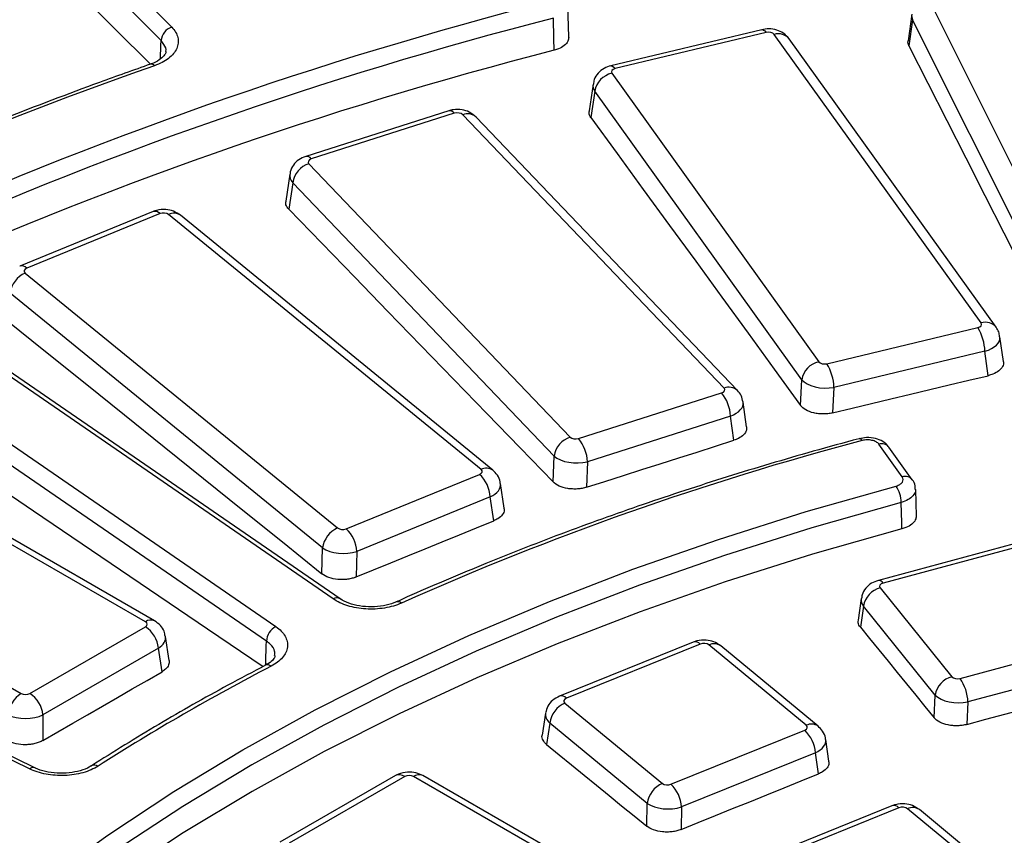
# Model space of a CAD drawing. Units: millimetres. Extents: x 8 to 415, y 1 to 291.
# Drawn here: x 242 to 250, y 170 to 176 of the extents above; entities that cross this region are included whole.
import ezdxf

# ---------------------------------------------------------------- set-up
doc = ezdxf.new("R2010")
doc.units = ezdxf.units.MM

msp = doc.modelspace()

# ---------------------------------------------------------------- linework, layer by layer
at = {"color": 7, "linetype": 'Continuous', "lineweight": 25}
for p, q in [((239.899504, 179.23108), (242.800635, 176.30081)), ((242.713828, 176.191939), (239.812697, 179.122209)), ((246.011138, 176.220188), (246.00395, 176.481608)), ((248.933183, 176.496955), (250.146736, 174.071638)), ((248.782793, 176.405365), (248.753169, 176.191508)), ((248.789623, 176.36121), (248.760458, 176.150672)), ((250.003176, 173.935893), (248.789623, 176.36121)), ((247.570461, 176.280556), (246.350483, 175.988835)), ((247.605346, 176.25715), (246.385368, 175.965429)), ((249.343896, 173.90928), (247.670426, 176.241588)), ((249.465769, 173.874245), (247.792299, 176.206553)), ((246.358411, 175.927859), (248.031881, 173.595551)), ((246.206324, 175.840313), (246.174986, 175.623955)), ((246.220357, 175.783041), (246.189582, 175.570572)), ((247.893827, 173.450733), (246.220357, 175.783041)), ((245.039514, 175.624697), (243.883337, 175.256424)), ((245.085039, 175.604253), (243.928862, 175.235981)), ((247.265318, 173.382632), (245.152714, 175.592968)), ((247.373754, 173.363793), (245.26115, 175.574128)), ((243.909314, 175.196913), (246.021918, 172.986577)), ((243.754917, 175.11295), (243.72224, 174.89393)), ((243.778479, 175.043433), (243.746477, 174.828941)), ((245.891083, 172.833097), (243.778479, 175.043433)), ((242.649508, 174.80991), (241.571491, 174.369661)), ((242.70622, 174.793525), (241.628202, 174.353276)), ((245.301152, 172.725743), (242.775649, 174.786657)), ((245.395989, 172.719477), (242.870486, 174.780391)), ((244.105065, 171.678551), (240.346354, 174.264486)), ((244.161745, 171.679282), (240.403034, 174.265218)), ((241.616305, 174.313195), (244.141808, 172.252281)), ((244.019818, 172.090656), (241.494315, 174.151569)), ((239.884077, 174.040558), (243.642787, 171.454623)), ((243.566195, 171.337292), (239.807484, 173.923228)), ((248.096961, 173.579989), (249.316939, 173.87171)), ((249.523358, 173.597613), (249.496196, 173.798136)), ((249.374123, 173.680207), (248.154145, 173.388485)), ((249.400793, 173.483321), (249.374123, 173.680207)), ((247.882711, 173.24355), (247.893827, 173.450733)), ((248.154145, 173.388485), (248.143098, 173.182581)), ((242.662451, 171.501109), (239.570281, 173.28618)), ((246.089593, 172.975292), (247.24577, 173.343565)), ((242.587457, 171.493683), (239.495287, 173.278754)), ((247.448184, 173.07055), (247.419882, 173.269684)), ((247.31796, 173.156229), (246.161783, 172.787957)), ((247.345693, 172.961096), (247.31796, 173.156229)), ((248.706137, 172.665725), (248.517296, 172.928912)), ((248.787386, 172.642368), (248.598545, 172.905555)), ((245.883023, 172.625297), (245.891083, 172.833097)), ((246.161783, 172.787957), (246.153772, 172.581438)), ((238.491115, 172.699058), (241.583284, 170.913986)), ((244.211238, 172.245413), (245.289255, 172.685662)), ((245.487634, 172.413294), (245.458551, 172.610904)), ((248.820903, 172.348837), (248.815013, 172.56386)), ((245.375554, 172.503433), (244.297536, 172.063183)), ((245.404007, 172.31011), (245.375554, 172.503433)), ((241.650946, 170.304757), (237.171489, 172.474615)), ((241.694541, 170.3131), (237.215084, 172.482958)), ((244.014912, 171.882437), (244.019818, 172.090656)), ((249.709496, 172.150694), (248.512721, 171.82853)), ((249.748487, 172.128331), (248.551712, 171.806167)), ((244.297536, 172.063183), (244.292661, 171.85625)), ((248.52762, 171.767954), (249.10787, 171.049607)), ((244.616315, 171.654419), (244.615028, 171.653794)), ((248.3747, 171.681867), (248.349122, 171.507601)), ((248.392191, 171.619692), (248.367189, 171.449357)), ((248.972441, 170.901344), (248.392191, 171.619692)), ((241.653726, 170.913986), (242.587457, 171.453018)), ((242.77977, 171.180666), (242.750196, 171.375838)), ((247.017123, 171.330016), (245.935437, 170.892776)), ((247.073338, 171.313429), (245.991652, 170.876189)), ((247.930223, 170.6571), (247.142709, 171.306368)), ((248.025642, 170.650356), (247.238129, 171.299623)), ((249.174063, 171.035698), (250.370838, 171.357863)), ((242.693119, 171.280214), (241.759388, 170.741183)), ((242.721984, 171.08972), (242.693119, 171.280214)), ((250.433989, 171.167875), (249.237215, 170.845711)), ((248.963684, 170.71848), (248.972441, 170.901344)), ((245.97942, 170.836141), (246.766933, 170.186874)), ((249.237215, 170.845711), (249.228506, 170.663857)), ((241.759388, 170.741183), (241.759388, 170.534026)), ((245.822264, 170.755144), (245.795338, 170.577441)), ((245.857014, 170.674856), (245.830812, 170.501935)), ((246.644528, 170.025589), (245.857014, 170.674856)), ((246.836305, 170.179812), (247.917991, 170.617053)), ((248.113172, 170.367604), (248.087487, 170.542344)), ((248.0037, 170.434584), (246.922014, 169.997343)), ((248.028776, 170.26399), (248.0037, 170.434584)), ((242.149809, 170.328694), (242.151121, 170.329572)), ((244.608959, 170.250163), (243.675228, 169.711131)), ((244.683952, 170.242737), (243.750222, 169.703705)), ((245.725243, 169.682277), (244.754394, 170.242737)), ((245.800237, 169.689703), (244.829388, 170.250163)), ((246.640082, 169.842059), (246.644528, 170.025589)), ((246.922014, 169.997343), (246.917592, 169.814826)), ((248.623137, 170.005934), (247.541451, 169.568694)), ((248.679352, 169.989347), (247.597666, 169.552107)), ((249.536237, 169.333018), (248.748723, 169.982286)), ((249.631656, 169.326274), (248.844143, 169.975542))]:
    msp.add_line(p, q, dxfattribs=at)
at = {"color": 7, "linetype": 'Continuous', "lineweight": 25, "flags": 128}
for points in [[(239.810258, 178.800163), (240.172245, 178.441387), (240.534231, 178.082458), (240.896215, 177.723377), (241.258197, 177.364144), (241.620177, 177.004759), (241.982156, 176.645222), (242.344133, 176.285532), (242.628914, 176.002442)], [(245.893271, 176.114075), (245.890689, 176.208418), (245.886153, 176.374201)], [(248.760458, 176.150672), (248.914074, 175.848336), (249.067681, 175.545912), (249.22128, 175.2434), (249.37487, 174.940801), (249.528452, 174.638113), (249.682024, 174.335337), (249.835589, 174.032473), (249.989144, 173.729521)], [(246.189582, 175.570572), (246.401252, 175.280004), (246.612914, 174.989348), (246.824567, 174.698603), (247.036212, 174.40777), (247.247849, 174.116848), (247.459478, 173.825837), (247.671099, 173.534738), (247.882711, 173.24355)], [(243.746477, 174.828941), (244.013572, 174.553797), (244.28066, 174.278565), (244.547739, 174.003243), (244.814811, 173.727832), (245.081876, 173.452332), (245.348932, 173.176742), (245.615981, 172.901064), (245.883023, 172.625297)], [(241.461483, 173.934989), (241.780687, 173.678734), (242.099883, 173.422389), (242.419072, 173.165954), (242.738254, 172.90943), (243.057429, 172.652816), (243.376597, 172.396113), (243.695758, 172.13932), (244.014912, 171.882437)], [(239.806907, 173.662443), (240.276012, 173.344977), (240.745115, 173.027359), (241.214217, 172.709588), (241.683317, 172.391666), (242.152416, 172.073591), (242.621513, 171.755363), (243.090608, 171.436984), (243.539688, 171.132046)], [(248.143098, 173.182581), (248.300309, 173.220204), (248.45752, 173.257818), (248.614731, 173.295423), (248.771943, 173.33302), (248.929155, 173.370608), (249.086367, 173.408188), (249.24358, 173.445759), (249.400793, 173.483321)], [(248.382812, 172.959174), (248.374686, 172.967742), (248.366865, 172.97292), (248.359643, 172.974512), (248.356907, 172.974106)], [(246.153772, 172.581438), (246.30276, 172.628926), (246.451749, 172.676404), (246.600739, 172.723875), (246.749729, 172.771336), (246.898719, 172.818789), (247.04771, 172.866233), (247.196701, 172.913669), (247.345693, 172.961096)], [(239.681928, 167.410706), (240.039639, 167.829934), (240.42873, 168.239741), (240.848457, 168.639347), (241.298019, 169.027987), (241.776559, 169.40492), (242.283162, 169.769426), (242.816863, 170.12081), (243.376641, 170.4584), (243.961428, 170.781553), (244.570109, 171.089652), (245.20152, 171.382108), (245.854458, 171.658363), (246.527675, 171.91789), (247.219887, 172.160193), (247.929772, 172.38481), (248.655975, 172.591312)], [(248.698186, 172.458759), (247.975902, 172.253371), (247.269848, 172.029966), (246.581371, 171.788971), (245.911787, 171.530844), (245.262373, 171.25608), (244.634368, 170.965202), (244.028972, 170.658766), (243.447341, 170.337357), (242.890583, 170.001588), (242.359763, 169.652101), (241.855893, 169.289561), (241.379936, 168.914662), (240.9328, 168.52812), (240.515338, 168.130671), (240.128347, 167.723074), (239.772566, 167.306109)], [(248.704011, 172.244744), (248.702697, 172.292996), (248.698186, 172.458759)], [(244.292661, 171.85625), (244.431577, 171.913012), (244.570494, 171.969766), (244.709412, 172.026512), (244.84833, 172.083248), (244.987248, 172.139977), (245.126167, 172.196696), (245.265087, 172.253407), (245.404007, 172.31011)], [(248.704011, 172.244744), (247.981344, 172.039361), (247.274918, 171.81594), (246.586084, 171.574906), (245.916159, 171.316722), (245.266422, 171.04188), (244.638115, 170.750906), (244.032441, 170.444356), (243.450555, 170.122816), (242.893572, 169.786901), (242.362554, 169.437252), (241.858518, 169.074539), (241.382426, 168.699454), (240.935189, 168.312714), (240.517662, 167.915058), (240.130642, 167.507248), (239.774869, 167.090061)], [(248.367189, 171.449357), (248.441754, 171.358029), (248.516318, 171.266692), (248.590881, 171.175346), (248.665443, 171.083991), (248.740004, 170.992627), (248.814565, 170.901254), (248.889125, 170.809871), (248.963684, 170.71848)], [(241.759388, 170.534026), (241.879711, 170.603517), (242.000034, 170.673001), (242.120357, 170.742475), (242.240681, 170.811941), (242.361006, 170.881399), (242.481331, 170.950848), (242.601657, 171.020288), (242.721984, 171.08972)], [(249.228506, 170.663857), (249.382181, 170.705255), (249.535856, 170.746645), (249.689532, 170.788027), (249.843208, 170.8294), (249.996885, 170.870764), (250.150562, 170.91212), (250.304239, 170.953468), (250.457916, 170.994806)], [(245.830812, 170.501935), (245.931974, 170.419482), (246.033134, 170.337021), (246.134294, 170.25455), (246.235453, 170.17207), (246.336611, 170.089581), (246.437769, 170.007082), (246.538926, 169.924575), (246.640082, 169.842059)], [(246.917592, 169.814826), (247.056488, 169.871001), (247.195385, 169.927168), (247.334282, 169.983326), (247.47318, 170.039476), (247.612078, 170.095617), (247.750977, 170.15175), (247.889876, 170.207874), (248.028776, 170.26399)]]:
    msp.add_lwpolyline(points, dxfattribs=at)
at = {"color": 8, "linetype": 'Continuous', "lineweight": 25, "flags": 128}
for points in [[(247.570461, 176.280556), (247.575034, 176.280927), (247.584541, 176.277818), (247.594762, 176.269801), (247.605346, 176.25715)], [(242.709562, 176.044833), (242.712726, 176.153954), (242.713828, 176.191939)], [(246.350483, 175.988835), (246.355056, 175.989205), (246.364563, 175.986096), (246.374784, 175.978079), (246.385368, 175.965429)], [(243.560468, 171.144262), (243.561313, 171.172755), (243.565063, 171.299147), (243.566195, 171.337292)]]:
    msp.add_lwpolyline(points, dxfattribs=at)
at = {"color": 7, "linetype": 'Continuous', "lineweight": 25}
for centre, radius, start, end in [((254.081783, 144.390939), 33.155515, 104.3844626, 114.36377), ((254.091047, 144.382237), 33.027353, 104.3844626, 114.36377), ((242.840438, 176.180031), 0.127169, 108.2399488, 174.6266971), ((254.094098, 144.120445), 33.027957, 104.3769109, 114.3539916), ((252.564354, 147.525907), 30.136665, 109.1837776, 118.2994083), ((246.39733, 175.752545), 0.179582, 102.5165154, 170.2227627), ((243.967987, 175.014391), 0.191721, 107.8205452, 171.2874351), ((242.664007, 174.753757), 0.057994, 43.2917591, 104.47794), ((241.698141, 174.124577), 0.205605, 113.4547035, 172.4564413), ((248.978593, 173.666389), 0.395771, 2.0008595, 31.2510304), ((248.0708, 173.420237), 0.179582, 102.5165154, 170.2227627), ((247.758615, 173.374667), 0.395771, 2.0008595, 31.2510304), ((246.996781, 173.14004), 0.321586, 2.8856066, 39.2627275), ((246.080592, 172.804056), 0.191721, 107.8205452, 171.2874351), ((245.840604, 172.771768), 0.321586, 2.8856066, 39.2627275), ((254.681153, 149.168862), 24.609917, 104.8285171, 114.0356995), ((248.540727, 172.857423), 0.07523, 39.7763469, 108.1470481), ((245.100184, 172.484574), 0.276015, 3.9177173, 46.7641521), ((248.456745, 172.454871), 0.241472, 0.9227433, 34.4051871), ((244.223644, 172.063664), 0.205605, 113.4547035, 172.4564413), ((244.022166, 172.044325), 0.276015, 3.9177173, 46.7641521), ((248.573913, 171.589684), 0.184183, 104.5569516, 170.6235247), ((242.461199, 171.25711), 0.233068, 5.6889994, 57.1991371), ((243.709471, 171.327427), 0.143616, 117.6663188, 176.0611622), ((247.031228, 171.274266), 0.057506, 42.9232695, 104.197452), ((251.95324, 155.056552), 18.116684, 117.4415511, 122.5530723), ((249.154162, 170.871337), 0.184183, 104.5569516, 170.6235247), ((248.87563, 170.83101), 0.361883, 2.328124, 34.44529), ((241.709542, 170.718079), 0.233068, 122.8008629, 174.3110006), ((241.527468, 170.718079), 0.233068, 5.6889994, 57.1991371), ((246.06017, 170.647765), 0.204954, 113.203123, 172.4044171), ((247.726718, 170.415845), 0.277614, 3.8703978, 46.450175), ((246.847683, 169.998498), 0.204954, 113.203123, 172.4044171), ((246.645032, 169.978604), 0.277614, 3.8703978, 46.450175), ((248.637242, 169.950184), 0.057506, 42.9232695, 104.197452)]:
    msp.add_arc(centre, radius, start, end, dxfattribs=at)
at = {"color": 8, "linetype": 'Continuous', "lineweight": 25}
for centre, radius, start, end in [((247.705383, 176.133697), 0.113413, 39.9708152, 107.9525798), ((242.63463, 175.968585), 0.033761, 37.3484231, 100.8490585), ((245.045784, 175.577748), 0.047366, 34.0274378, 97.6066931), ((245.192163, 175.49854), 0.102337, 47.6143844, 112.6734787), ((243.889607, 175.209475), 0.047366, 34.0274378, 97.6066931), ((242.817763, 174.703238), 0.093447, 55.6532234, 116.7869069), ((241.585988, 174.313505), 0.057998, 43.2928242, 104.4692209), ((249.378853, 173.801402), 0.113401, 39.9390839, 107.9544902), ((247.30476, 173.28829), 0.102256, 47.3900641, 112.6884176), ((245.343252, 172.642394), 0.093378, 55.4828216, 116.7982736), ((248.729568, 172.59423), 0.075237, 39.8026687, 108.145421), ((248.514735, 171.786868), 0.04171, 27.5610229, 92.7676816), ((244.133975, 171.63245), 0.054416, 58.869627, 122.0922185), ((244.628792, 171.614876), 0.041465, 46.3913128, 107.5117824), ((242.631296, 171.43331), 0.074611, 65.29063, 125.9851903), ((247.184716, 171.222305), 0.093974, 55.3627561, 116.5516546), ((243.575112, 171.098424), 0.046607, 51.2504529, 111.4005896), ((245.94954, 170.837022), 0.05751, 42.9243881, 104.1884052), ((247.972215, 170.573109), 0.093904, 55.1881767, 116.5632176), ((242.175862, 170.282467), 0.053208, 56.7913868, 117.7098527), ((241.679888, 170.271594), 0.044017, 70.5561502, 131.1121868), ((244.640108, 170.18235), 0.074625, 54.0181846, 114.671357), ((244.798238, 170.18235), 0.074625, 65.328643, 125.9818154), ((248.79073, 169.898223), 0.093974, 55.3627561, 116.5516546)]:
    msp.add_arc(centre, radius, start, end, dxfattribs=at)
for centre, major_axis, ratio, start_param, end_param in [((248.981508, 176.382303), (0.199031, -0.020445), 0.61096321, 3.11151732, 3.48007475), ((246.404927, 175.816263), (0.198938, -0.021397), 0.60337193, 3.12104249, 3.5939633), ((243.953443, 175.088237), (0.198871, -0.022067), 0.59543662, 3.11819792, 3.70695616), ((249.297379, 173.775914), (0.19905, 0.020253), 0.54591108, 5.05206109, 6.30315637), ((247.221189, 173.246346), (0.198958, 0.021206), 0.55377295, 5.16041931, 6.30383788), ((245.259958, 172.586708), (0.198887, 0.021915), 0.56190219, 5.26941267, 6.30948895), ((248.573269, 171.657519), (0.198909, -0.021693), 0.60030208, 3.11164075, 3.63828806), ((242.551697, 171.350869), (0.198826, 0.022499), 0.57456431, 5.43666017, 6.30862294), ((246.020752, 170.730099), (0.198832, -0.022441), 0.58761418, 3.114723, 3.81423729), ((247.88889, 170.51818), (0.198889, 0.02189), 0.56154607, 5.26468047, 6.3087284)]:
    msp.add_ellipse(centre, major_axis=major_axis, ratio=ratio, start_param=start_param, end_param=end_param, dxfattribs=at)
at = {"color": 7, "linetype": 'Continuous', "lineweight": 25}
for centre, major_axis, ratio, start_param, end_param in [((247.624201, 176.230297), (0.050056, 0.000235), 0.58037997, 0.3910759, 1.95427603), ((246.404927, 175.938744), (0.050325, -0.000232), 0.5741788, 1.97261385, 3.53581398), ((245.108953, 175.578778), (0.050029, 0.000178), 0.58099981, 0.50389772, 2.06709785), ((243.953443, 175.210718), (0.050352, -0.000174), 0.57358051, 2.08279464, 3.64599477), ((242.734895, 174.769744), (0.050011, 0.000111), 0.58143385, 0.61692921, 2.18012934), ((241.6575, 174.329749), (0.05037, -0.000109), 0.57316381, 2.1927836, 3.75598373), ((249.297379, 173.898395), (0.050325, -0.000232), 0.5741788, 5.1142065, 6.67740663), ((248.078106, 173.606842), (0.050056, 0.000235), 0.58037997, 3.53266855, 5.09586868), ((248.078106, 173.484361), (0.199848, -0.008121), 0.50557428, 3.55996568, 5.12316581), ((247.221189, 173.368827), (0.050352, -0.000174), 0.57358051, 5.2243873, 6.78758743), ((246.065679, 173.000768), (0.050029, 0.000178), 0.58099981, 3.64549038, 5.20869051), ((246.065679, 172.878287), (0.19992, -0.005877), 0.50283416, 3.66537292, 5.22857305), ((245.259958, 172.709189), (0.05037, -0.000109), 0.57316381, 5.33437625, 6.89757638), ((244.182562, 172.269194), (0.050011, 0.000111), 0.58143385, 3.75852186, 5.32172199), ((244.182562, 172.146713), (0.199971, -0.003572), 0.50098172, 3.77065885, 5.33385898), ((248.573269, 171.78), (0.050337, -0.00021), 0.57392465, 2.01575941, 3.57895954), ((242.551697, 171.47335), (0.050381, 0), 0.57291909, 5.50158524, 7.06478537), ((247.101814, 171.289568), (0.050011, 0.000114), 0.58141925, 0.61203284, 2.17523297), ((249.153197, 171.062051), (0.050045, 0.000214), 0.5806428, 3.57679098, 5.13999111), ((241.618505, 170.93463), (0.05, 0), 0.58168964, 3.93078892, 5.49398905), ((249.153197, 170.93957), (0.199878, -0.007252), 0.50439814, 3.60123358, 5.16443371), ((246.020752, 170.85258), (0.05037, -0.000112), 0.57317779, 2.18802527, 3.7512254), ((241.618505, 170.812149), (0.2, 0), 0.49991362, 3.93078892, 5.49398905), ((247.88889, 170.640661), (0.05037, -0.000112), 0.57317779, 5.32961792, 6.89281805), ((244.719173, 170.222093), (0.05, 0), 0.58168964, 0.78919626, 2.35239639), ((246.807829, 170.203673), (0.050011, 0.000114), 0.58141925, 3.75362549, 5.31682562), ((246.807829, 170.081192), (0.199969, -0.003673), 0.50104318, 3.76610295, 5.32930308), ((248.707828, 169.965486), (0.050011, 0.000114), 0.58141925, 0.61203284, 2.17523297)]:
    msp.add_ellipse(centre, major_axis=major_axis, ratio=ratio, start_param=start_param, end_param=end_param, dxfattribs=at)
for points, knots in [([(290.974217, 165.163411), (290.972062, 165.173904), (290.928508, 165.385917), (290.814503, 165.7972), (290.629907, 166.396423), (290.410723, 166.991854), (290.161632, 167.583306), (289.881636, 168.170146), (289.5713, 168.751861), (289.230808, 169.327905), (288.860484, 169.897743), (288.460655, 170.460843), (288.031687, 171.016678), (287.573974, 171.56473), (287.087937, 172.104488), (286.574029, 172.635449), (286.032726, 173.157122), (285.464532, 173.669027), (284.869976, 174.170693), (284.24961, 174.661663), (283.604009, 175.141491), (282.933771, 175.609742), (282.239515, 176.065994), (281.52188, 176.509837), (280.781528, 176.940871), (280.019139, 177.358713), (279.23541, 177.762988), (278.431058, 178.153337), (277.606815, 178.529414), (276.763434, 178.890884), (275.901681, 179.237427), (275.02234, 179.568734), (274.126209, 179.884513), (273.214102, 180.184483), (272.286846, 180.468377), (271.345281, 180.735945), (270.390261, 180.986949), (269.422651, 181.221165), (268.443327, 181.438387), (267.453176, 181.638421), (266.453094, 181.82109), (265.443987, 181.986232), (264.426768, 182.133699), (263.402358, 182.263361), (262.371682, 182.375102), (261.335675, 182.468824), (260.295274, 182.544442), (259.25142, 182.60189), (258.205056, 182.641116), (257.157132, 182.662086), (256.108593, 182.664781), (255.06039, 182.649199), (254.01347, 182.615354), (252.968783, 182.563275), (251.927272, 182.493009), (250.88988, 182.404619), (249.857546, 182.298183), (248.831203, 182.173797), (247.811781, 182.03157), (246.800201, 181.87163), (245.797379, 181.694118), (244.804223, 181.499192), (243.82163, 181.287025), (242.85049, 181.057805), (241.891683, 180.811737), (240.946077, 180.549036), (240.014522, 180.269942), (239.097887, 179.97468), (238.196907, 179.663589), (237.312759, 179.336661), (236.551118, 179.03703), (236.088596, 178.84315), (235.909332, 178.768007)], [0, 0, 0, 0, 0.00075448, 0.0152453, 0.02974158, 0.04424409, 0.05875336, 0.07326966, 0.08779302, 0.10232327, 0.11686006, 0.13140294, 0.14595133, 0.16050464, 0.17506223, 0.18962348, 0.2041878, 0.21875462, 0.23332342, 0.24789377, 0.26246523, 0.27703747, 0.29161018, 0.30618311, 0.32075599, 0.33532865, 0.34990097, 0.36447284, 0.3790442, 0.39361498, 0.40818515, 0.42275469, 0.43732359, 0.45189185, 0.46645948, 0.4810265, 0.49559293, 0.51015881, 0.52472415, 0.539289, 0.55385339, 0.56841736, 0.58298096, 0.59754421, 0.61210717, 0.62666987, 0.64123237, 0.6557947, 0.6703569, 0.68491902, 0.69948111, 0.71404321, 0.72860534, 0.74316756, 0.75772991, 0.77229242, 0.78685515, 0.80141814, 0.81598143, 0.83054507, 0.84510909, 0.85967355, 0.87423847, 0.88880392, 0.90336991, 0.91793649, 0.93250369, 0.94707154, 0.96164007, 0.9762093, 0.99077924, 1, 1, 1, 1]), ([(242.800635, 176.30081), (242.826376, 176.27481), (242.843067, 176.24606), (242.853222, 176.202154), (242.85418, 176.187143), (242.851072, 176.157463), (242.847075, 176.142879), (242.834263, 176.114219), (242.825317, 176.100037), (242.803208, 176.073333), (242.790025, 176.06068), (242.759345, 176.036794), (242.741894, 176.025654), (242.704108, 176.005749), (242.68362, 175.996856), (242.661469, 175.989066)], [0, 0, 0, 0, 0.25, 0.25, 0.375, 0.375, 0.5, 0.5, 0.625, 0.625, 0.75, 0.75, 0.875, 0.875, 1, 1, 1, 1]), ([(247.792299, 176.206553), (247.776949, 176.223524), (247.749111, 176.254301), (247.690325, 176.279952), (247.630228, 176.290311), (247.589305, 176.283632), (247.570461, 176.280556)], [0, 0, 0, 0, 0.27660668, 0.50161614, 0.77050472, 1, 1, 1, 1]), ([(246.009894, 176.220246), (246.008965, 176.20889), (246.006981, 176.184654), (245.976619, 176.150947), (245.935771, 176.126828), (245.90456, 176.117463), (245.893271, 176.114075)], [0, 0, 0, 0, 0.25565506, 0.54564475, 0.83565718, 1, 1, 1, 1]), ([(248.760458, 176.150672), (248.75441, 176.163449), (248.747934, 176.177131), (248.753524, 176.190459), (248.753893, 176.19134)], [0, 0, 0, 0, 0.93384973, 1, 1, 1, 1]), ([(242.751989, 176.103236), (242.75221, 176.100446), (242.75285, 176.092394), (242.741653, 176.070344), (242.70186, 176.035327), (242.659459, 176.010937), (242.629879, 176.002584), (242.627976, 176.002046)], [0, 0, 0, 0, 0.14755601, 0.42580015, 0.69246343, 0.98020802, 1, 1, 1, 1]), ([(242.628295, 176.001749), (242.491139, 175.952921), (242.09342, 175.811331), (241.447929, 175.565124), (240.698417, 175.258414), (239.967706, 174.936759), (239.256759, 174.600587), (238.679552, 174.308872), (238.342394, 174.127633), (238.229455, 174.066923)], [0, 0, 0, 0, 0.08728363, 0.25310286, 0.41893349, 0.58477026, 0.75061306, 0.91646166, 1, 1, 1, 1]), ([(246.350483, 175.988835), (246.331733, 175.982836), (246.29289, 175.97041), (246.245744, 175.931104), (246.214709, 175.885144), (246.210521, 175.852423), (246.208928, 175.839976)], [0, 0, 0, 0, 0.26680816, 0.55270964, 0.82985116, 1, 1, 1, 1]), ([(245.26115, 175.574128), (245.243217, 175.58911), (245.210117, 175.616762), (245.144598, 175.635494), (245.086818, 175.637163), (245.051513, 175.627859), (245.039514, 175.624697)], [0, 0, 0, 0, 0.29335935, 0.54144531, 0.84414721, 1, 1, 1, 1]), ([(246.189582, 175.570572), (246.181923, 175.58291), (246.171118, 175.600317), (246.176208, 175.618281), (246.17769, 175.623512)], [0, 0, 0, 0, 0.70879393, 1, 1, 1, 1]), ([(243.883337, 175.256424), (243.864046, 175.248516), (243.825606, 175.232756), (243.782722, 175.188029), (243.758508, 175.145308), (243.757478, 175.118732), (243.757235, 175.11249)], [0, 0, 0, 0, 0.30544414, 0.60866071, 0.90809081, 1, 1, 1, 1]), ([(243.746477, 174.828941), (243.736965, 174.84076), (243.720333, 174.861425), (243.723154, 174.884041), (243.724361, 174.893722)], [0, 0, 0, 0, 0.57196323, 1, 1, 1, 1]), ([(242.870486, 174.780391), (242.852451, 174.792308), (242.81688, 174.815813), (242.748725, 174.829067), (242.691232, 174.824974), (242.658476, 174.813148), (242.649508, 174.80991)], [0, 0, 0, 0, 0.27872691, 0.54975021, 0.87673126, 1, 1, 1, 1]), ([(249.493345, 173.798158), (249.491818, 173.811582), (249.488683, 173.839148), (249.473538, 173.862345), (249.465769, 173.874245)], [0, 0, 0, 0, 0.48699919, 1, 1, 1, 1]), ([(249.522692, 173.597469), (249.523027, 173.596662), (249.528527, 173.583425), (249.518222, 173.556205), (249.490304, 173.521456), (249.447261, 173.496529), (249.414032, 173.487084), (249.400793, 173.483321)], [0, 0, 0, 0, 0.01746727, 0.28656914, 0.55471522, 0.82258309, 1, 1, 1, 1]), ([(247.418811, 173.26996), (247.415032, 173.287983), (247.407679, 173.323051), (247.384851, 173.350467), (247.373754, 173.363793)], [0, 0, 0, 0, 0.51392805, 1, 1, 1, 1]), ([(248.143098, 173.182581), (248.130942, 173.179671), (248.118497, 173.177486), (248.09305, 173.174507), (248.079904, 173.173718), (248.053791, 173.173632), (248.04088, 173.174317), (248.015344, 173.177129), (248.002645, 173.17929), (247.966611, 173.187715), (247.944391, 173.196149), (247.907676, 173.217039), (247.892797, 173.22967), (247.882711, 173.24355)], [0, 0, 0, 0, 0.125, 0.125, 0.25, 0.25, 0.375, 0.375, 0.5, 0.5, 0.75, 0.75, 1, 1, 1, 1]), ([(247.446064, 173.070346), (247.447062, 173.060724), (247.449391, 173.038283), (247.426389, 173.004658), (247.389456, 172.977219), (247.358162, 172.96569), (247.345693, 172.961096)], [0, 0, 0, 0, 0.22002281, 0.51318062, 0.80603426, 1, 1, 1, 1]), ([(248.356919, 172.97411), (248.232881, 172.940297), (247.873216, 172.842252), (247.288391, 172.667372), (246.608285, 172.444434), (245.944412, 172.205522), (245.309119, 171.955677), (244.870573, 171.768453), (244.645889, 171.667683), (244.616338, 171.65443)], [0, 0, 0, 0, 0.09370135, 0.27169943, 0.44971478, 0.62774033, 0.80577647, 0.97445536, 1, 1, 1, 1]), ([(248.596517, 172.904197), (248.593724, 172.909314), (248.582789, 172.929342), (248.545972, 172.954502), (248.489135, 172.978332), (248.420661, 172.987116), (248.377304, 172.976766), (248.357987, 172.972155)], [0, 0, 0, 0, 0.06816123, 0.26680156, 0.50444726, 0.77921187, 1, 1, 1, 1]), ([(248.517296, 172.928912), (248.512108, 172.936143), (248.504473, 172.94264), (248.485271, 172.953495), (248.473728, 172.95779), (248.448806, 172.963403), (248.435224, 172.964754), (248.408493, 172.96428), (248.39511, 172.962471), (248.382812, 172.959174)], [0, 0, 0, 0, 0.25, 0.25, 0.5, 0.5, 0.75, 0.75, 1, 1, 1, 1]), ([(245.456551, 172.611579), (245.456466, 172.615967), (245.456003, 172.639729), (245.43577, 172.679734), (245.409094, 172.706385), (245.395989, 172.719477)], [0, 0, 0, 0, 0.10333608, 0.55950497, 1, 1, 1, 1]), ([(248.655975, 172.591312), (248.667615, 172.594442), (248.677988, 172.598789), (248.695437, 172.609535), (248.702323, 172.615855), (248.71615, 172.636347), (248.715965, 172.652028), (248.706137, 172.665725)], [0, 0, 0, 0, 0.25, 0.25, 0.5, 0.5, 1, 1, 1, 1]), ([(246.153772, 172.581438), (246.142252, 172.577766), (246.130303, 172.574794), (246.105582, 172.5702), (246.092665, 172.568571), (246.066719, 172.566808), (246.053748, 172.566659), (246.027812, 172.567813), (246.014766, 172.569144), (245.9773, 172.575201), (245.953567, 172.582155), (245.913001, 172.600555), (245.89575, 172.612151), (245.883023, 172.625297)], [0, 0, 0, 0, 0.125, 0.125, 0.25, 0.25, 0.375, 0.375, 0.5, 0.5, 0.75, 0.75, 1, 1, 1, 1]), ([(248.811256, 172.565639), (248.811264, 172.575031), (248.811286, 172.601292), (248.800072, 172.628581), (248.787677, 172.641415), (248.786928, 172.642191)], [0, 0, 0, 0, 0.343456, 0.96029689, 1, 1, 1, 1]), ([(245.484907, 172.412854), (245.486366, 172.407444), (245.491239, 172.38938), (245.475395, 172.358582), (245.444443, 172.328943), (245.415528, 172.315476), (245.404007, 172.31011)], [0, 0, 0, 0, 0.13841566, 0.46224586, 0.78574009, 1, 1, 1, 1]), ([(248.818091, 172.348968), (248.817177, 172.338129), (248.815173, 172.314373), (248.785113, 172.281089), (248.744872, 172.257273), (248.71453, 172.24797), (248.704011, 172.244744)], [0, 0, 0, 0, 0.24899559, 0.54574911, 0.84251712, 1, 1, 1, 1]), ([(244.292661, 171.85625), (244.28192, 171.85186), (244.270616, 171.84814), (244.246928, 171.841986), (244.2344, 171.839537), (244.208943, 171.836118), (244.196075, 171.835136), (244.17006, 171.834617), (244.156829, 171.835102), (244.118397, 171.838713), (244.093446, 171.844099), (244.049531, 171.859777), (244.030123, 171.870192), (244.014912, 171.882437)], [0, 0, 0, 0, 0.125, 0.125, 0.25, 0.25, 0.375, 0.375, 0.5, 0.5, 0.75, 0.75, 1, 1, 1, 1]), ([(248.512721, 171.82853), (248.493769, 171.821828), (248.455103, 171.808154), (248.409531, 171.766799), (248.38135, 171.722318), (248.378517, 171.692257), (248.377598, 171.682508)], [0, 0, 0, 0, 0.28209155, 0.57550917, 0.86233853, 1, 1, 1, 1]), ([(244.657392, 171.644899), (244.616695, 171.626577), (244.570072, 171.612988), (244.496649, 171.600898), (244.471167, 171.598185), (244.420141, 171.595654), (244.394699, 171.595805), (244.343957, 171.598906), (244.318475, 171.601914), (244.269722, 171.610552), (244.246214, 171.616177), (244.20096, 171.630077), (244.179399, 171.638334), (244.139863, 171.656832), (244.121652, 171.667139), (244.105065, 171.678551)], [0, 0, 0, 0, 0.25, 0.25, 0.375, 0.375, 0.5, 0.5, 0.625, 0.625, 0.75, 0.75, 0.875, 0.875, 1, 1, 1, 1]), ([(244.614465, 171.655296), (244.608486, 171.652112), (244.581307, 171.637638), (244.511831, 171.62093), (244.416132, 171.611632), (244.317274, 171.619206), (244.231342, 171.64176), (244.179304, 171.665457), (244.163819, 171.678246), (244.162507, 171.679329)], [0, 0, 0, 0, 0.05220775, 0.23732824, 0.42412417, 0.61330091, 0.80057741, 0.98310652, 1, 1, 1, 1]), ([(242.747399, 171.376507), (242.745281, 171.390154), (242.740323, 171.422093), (242.710185, 171.467154), (242.678842, 171.48945), (242.662451, 171.501109)], [0, 0, 0, 0, 0.2624758, 0.61431625, 1, 1, 1, 1]), ([(243.642787, 171.454623), (243.675961, 171.431799), (243.701153, 171.405388), (243.724708, 171.363461), (243.730316, 171.348857), (243.736521, 171.319509), (243.73717, 171.304826), (243.733616, 171.275441), (243.72932, 171.260633), (243.71611, 171.232197), (243.707214, 171.218434), (243.684769, 171.191829), (243.671246, 171.179095), (243.640638, 171.155624), (243.623445, 171.144749), (243.604284, 171.134772)], [0, 0, 0, 0, 0.25, 0.25, 0.375, 0.375, 0.5, 0.5, 0.625, 0.625, 0.75, 0.75, 0.875, 0.875, 1, 1, 1, 1]), ([(248.367189, 171.449357), (248.358829, 171.46155), (248.345924, 171.480372), (248.350346, 171.500226), (248.351903, 171.507218)], [0, 0, 0, 0, 0.6478234, 1, 1, 1, 1]), ([(247.238129, 171.299623), (247.220093, 171.31166), (247.184621, 171.335333), (247.116579, 171.348819), (247.059071, 171.344973), (247.02621, 171.333256), (247.017123, 171.330016)], [0, 0, 0, 0, 0.27934973, 0.54940454, 0.87539322, 1, 1, 1, 1]), ([(243.635209, 171.222535), (243.634772, 171.217048), (243.633916, 171.206293), (243.611181, 171.174018), (243.574936, 171.152603), (243.557103, 171.142066)], [0, 0, 0, 0, 0.3460756, 0.67825856, 1, 1, 1, 1]), ([(243.5581, 171.141814), (243.456713, 171.088301), (243.162727, 170.93313), (242.688306, 170.665098), (242.331079, 170.441974), (242.151096, 170.329557)], [0, 0, 0, 0, 0.20709624, 0.60050872, 1, 1, 1, 1]), ([(242.779073, 171.18062), (242.779223, 171.168634), (242.779534, 171.143818), (242.756009, 171.112198), (242.731678, 171.096125), (242.721984, 171.08972)], [0, 0, 0, 0, 0.35977863, 0.74491358, 1, 1, 1, 1]), ([(245.935437, 170.892776), (245.915823, 170.882604), (245.878145, 170.863066), (245.837721, 170.813766), (245.827825, 170.775217), (245.823015, 170.756484)], [0, 0, 0, 0, 0.35824625, 0.68815089, 1, 1, 1, 1]), ([(249.228506, 170.663857), (249.216581, 170.660644), (249.204312, 170.658148), (249.179111, 170.654539), (249.166035, 170.653425), (249.139948, 170.652695), (249.126994, 170.653062), (249.101263, 170.655249), (249.08841, 170.657099), (249.051762, 170.664647), (249.028918, 170.672544), (248.990644, 170.692554), (248.974817, 170.704833), (248.963684, 170.71848)], [0, 0, 0, 0, 0.125, 0.125, 0.25, 0.25, 0.375, 0.375, 0.5, 0.5, 0.75, 0.75, 1, 1, 1, 1]), ([(245.830812, 170.501935), (245.820172, 170.513118), (245.79889, 170.535486), (245.789932, 170.563179), (245.795655, 170.576466), (245.796006, 170.57728)], [0, 0, 0, 0, 0.48413487, 0.96837117, 1, 1, 1, 1]), ([(248.085589, 170.542899), (248.085526, 170.547028), (248.08517, 170.570566), (248.065182, 170.610433), (248.038651, 170.637221), (248.025642, 170.650356)], [0, 0, 0, 0, 0.09783028, 0.55763863, 1, 1, 1, 1]), ([(241.759388, 170.534026), (241.750085, 170.528652), (241.74003, 170.523883), (241.718472, 170.515507), (241.706834, 170.511872), (241.682724, 170.506019), (241.670317, 170.503796), (241.644803, 170.500746), (241.631605, 170.499933), (241.592621, 170.499744), (241.566414, 170.502617), (241.518462, 170.513785), (241.496241, 170.522156), (241.477622, 170.53274)], [0, 0, 0, 0, 0.125, 0.125, 0.25, 0.25, 0.375, 0.375, 0.5, 0.5, 0.75, 0.75, 1, 1, 1, 1]), ([(248.110422, 170.367169), (248.111894, 170.361565), (248.116697, 170.343271), (248.100583, 170.312296), (248.069363, 170.282714), (248.04034, 170.269325), (248.028776, 170.26399)], [0, 0, 0, 0, 0.14236099, 0.46472659, 0.7867095, 1, 1, 1, 1]), ([(242.205004, 170.326985), (242.170437, 170.304861), (242.12861, 170.286805), (242.059939, 170.267538), (242.035661, 170.262312), (241.98617, 170.254705), (241.961069, 170.252303), (241.910165, 170.25027), (241.884166, 170.250678), (241.833555, 170.254297), (241.808712, 170.25748), (241.759965, 170.266633), (241.736248, 170.272603), (241.691748, 170.286856), (241.670713, 170.295182), (241.650946, 170.304757)], [0, 0, 0, 0, 0.25, 0.25, 0.375, 0.375, 0.5, 0.5, 0.625, 0.625, 0.75, 0.75, 0.875, 0.875, 1, 1, 1, 1]), ([(242.148654, 170.329904), (242.143973, 170.326367), (242.123629, 170.310997), (242.061892, 170.287931), (241.972194, 170.269829), (241.87261, 170.267304), (241.778861, 170.281436), (241.717817, 170.300079), (241.69595, 170.312801), (241.693976, 170.313949)], [0, 0, 0, 0, 0.05443637, 0.23659341, 0.42073926, 0.60881465, 0.79675354, 0.98165624, 1, 1, 1, 1]), ([(244.829388, 170.250163), (244.811549, 170.258495), (244.772863, 170.276564), (244.703835, 170.281503), (244.64688, 170.269957), (244.617109, 170.254417), (244.608959, 170.250163)], [0, 0, 0, 0, 0.2574363, 0.558294, 0.87906566, 1, 1, 1, 1]), ([(248.844143, 169.975542), (248.826107, 169.987578), (248.790635, 170.011252), (248.722593, 170.024737), (248.665085, 170.020891), (248.632225, 170.009174), (248.623137, 170.005934)], [0, 0, 0, 0, 0.27934973, 0.54940454, 0.87539322, 1, 1, 1, 1]), ([(246.917592, 169.814826), (246.906814, 169.810467), (246.89548, 169.806779), (246.871739, 169.800698), (246.859191, 169.798289), (246.833705, 169.794955), (246.820829, 169.794017), (246.79481, 169.79359), (246.781583, 169.794124), (246.743184, 169.797881), (246.71828, 169.803366), (246.674503, 169.819232), (246.655186, 169.829736), (246.640082, 169.842059)], [0, 0, 0, 0, 0.125, 0.125, 0.25, 0.25, 0.375, 0.375, 0.5, 0.5, 0.75, 0.75, 1, 1, 1, 1])]:
    msp.add_open_spline(points, degree=3, knots=knots, dxfattribs=at)
at = {"color": 8, "linetype": 'Continuous', "lineweight": 25}
for points, knots in [([(242.752844, 176.102876), (242.753021, 176.103423), (242.759356, 176.123011), (242.744849, 176.154931), (242.722127, 176.182038), (242.713828, 176.191939)], [0, 0, 0, 0, 0.01790788, 0.64130047, 1, 1, 1, 1]), ([(248.810949, 172.565628), (248.811772, 172.560325), (248.814588, 172.542179), (248.795376, 172.511859), (248.756748, 172.479093), (248.717706, 172.465537), (248.698186, 172.458759)], [0, 0, 0, 0, 0.12096298, 0.41395356, 0.70698581, 1, 1, 1, 1]), ([(243.632192, 171.222138), (243.63312, 171.233704), (243.635608, 171.264724), (243.608183, 171.304882), (243.577211, 171.328789), (243.566195, 171.337292)], [0, 0, 0, 0, 0.2769599, 0.74282936, 1, 1, 1, 1])]:
    msp.add_open_spline(points, degree=3, knots=knots, dxfattribs=at)

doc.saveas('drawing.dxf')
